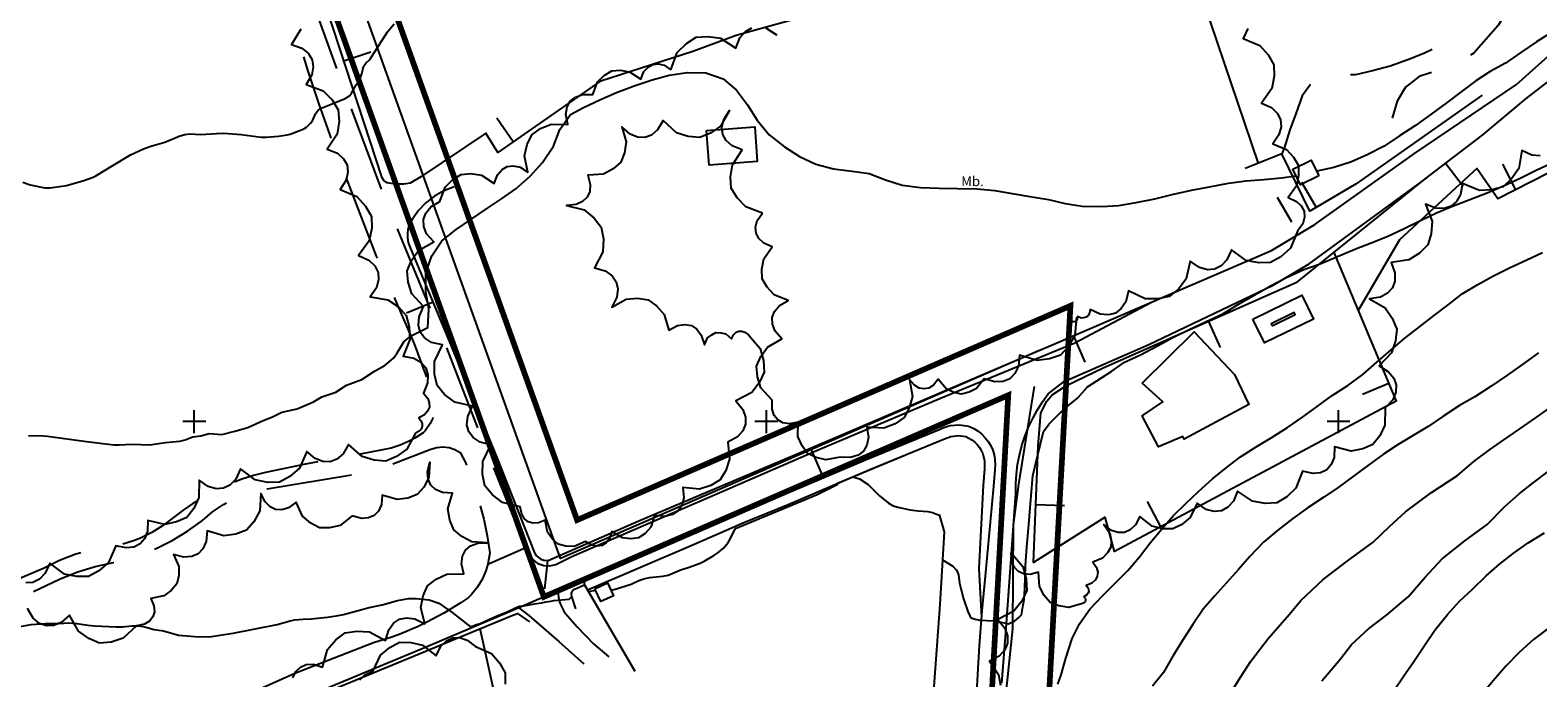
# Model space of a CAD drawing. Units: metres. Extents: x 371707 to 372978, y 4314510 to 4315699.
# Drawn here: x 371971 to 372234, y 4314664 to 4314777 of the extents above; entities that cross this region are included whole.
import ezdxf

# ---------------------------------------------------------------- set-up
doc = ezdxf.new("R2010")
doc.units = ezdxf.units.M
doc.header["$LTSCALE"] = 10
doc.header["$MEASUREMENT"] = 0
doc.linetypes.add('0', pattern=[0])
for name, color, linetype in [('APT-5', 113, 'CONTINUOUS'), ('CARTOGRAFIA', 7, 'CONTINUOUS'), ('TORRENTES', 5, 'CONTINUOUS')]:
    doc.layers.add(name, color=color, linetype=linetype)
doc.styles.add('CARATULA', font='arial.ttf')

# ---------------------------------------------------------------- blocks, each defined once
blk = doc.blocks.new('Cartografia')
at = {"layer": 'CARTOGRAFIA', "linetype": '0'}
for points in [[(486.01, -951.55, 62.91), (503.43, -939.17, 61.32), (521.27, -927.11, 60.49), (532.89, -916.74, 60.15), (548.13, -904.91, 59.87), (559.51, -896.82, 58.43), (570.64, -888.28, 55.95), (586.76, -875.05, 52.43), (598.98, -864.39, 49.2), (602.27, -861.08, 48.51)], [(448.36, -871.96, 53.58), (455.06, -887.09, 54.55), (462.93, -901.96, 55.58), (476.1, -940.87, 57.79)], [(415.49, -911.63, 57.31), (407.6, -913.61, 57.73), (395.85, -915.48, 58.28), (384.89, -918.54, 58.69), (377.29, -921.34, 58.69), (361.04, -926.59, 58.76), (343.22, -938.99, 59.11), (341.13, -935.57, 59.24), (329.78, -943.22, 59.45), (327.88, -944.31, 58.67), (326.79, -944.49, 58.48), (325.33, -944.5, 58.23), (324.25, -944.34, 58.05), (323.9, -944.25, 57.99), (323.59, -944.1, 57.89), (323.32, -943.89, 57.8), (322.98, -943.43, 57.65), (311.33, -907.78, 51.25), (304.57, -875.06, 51.94)], [(373.48, -924.5, 62.18), (374.59, -921.51, 61.08), (376.17, -919.93, 61.08), (377.91, -918.83, 61.08), (379.96, -918.68, 61.08), (382.16, -919, 61.08), (384.84, -920.74, 61.08), (385.55, -918.93, 61.08), (386.5, -917.83, 61.08), (387.61, -917.2, 61.08)], [(390.29, -917.36, 61.08), (391.94, -918.39, 61.08), (390.1, -917.25, 60.42)], [(260.2, -944.16, 55), (261.49, -944.61, 55), (264.02, -945.16, 55), (264.95, -945.17, 55), (267.84, -944.72, 55), (270.87, -943.86, 55), (272.48, -943.3, 55), (272.98, -943.07, 55), (275.61, -941.42, 55), (279.04, -939.38, 55), (281.27, -938.35, 55), (282.58, -937.86, 55), (285.04, -937.16, 55), (287.54, -936.12, 55), (288.49, -935.84, 55), (289.4, -935.74, 55), (291.27, -935.81, 55), (294.06, -935.63, 55), (295.32, -935.62, 55), (298.36, -935.82, 55), (301.87, -936.32, 55), (302.79, -936.31, 55), (304.86, -936.13, 55), (306.42, -935.87, 55), (306.94, -935.76, 55), (308.41, -935.21, 55), (309.31, -934.82, 55), (309.76, -934.54, 55), (310.47, -933.84, 55), (310.8, -933.46, 55), (311.02, -933.05, 55), (311.33, -932.22, 55), (311.57, -931.84, 55), (311.9, -931.51, 55), (312.24, -931.27, 55), (316.51, -929.55, 55), (317.29, -929.06, 55), (317.6, -928.72, 55), (318.47, -927.14, 55), (318.98, -926.44, 55), (319.43, -925.23, 55), (319.74, -923.94, 55), (320.16, -923.38, 55), (320.83, -922.71, 55), (323.91, -917.9, 55), (325.09, -916.48, 55)], [(615.48, -885.11, 56.72), (610.54, -890.09, 60.94), (604.38, -898.26, 62.46), (596.63, -906.95, 63.56), (587.34, -913.98, 63.7), (577.13, -918.9, 63.84), (571.43, -921.66, 63.98), (568.74, -923.18, 63.98), (565.83, -924.87, 63.98), (563.03, -926.22, 63.98), (560.01, -927.56, 63.98), (556.93, -928.97, 63.98), (552.04, -930.95, 64.11), (538.59, -936.59, 64.73), (517.99, -947.1, 64.94), (514.35, -941.77, 63.42), (500.82, -954.24, 65.49), (493.62, -966.61, 67.08)], [(308.81, -917.4, 57.37), (307.17, -920.12, 57.37), (308.99, -920.77, 57.37), (310.12, -921.68, 57.37), (310.78, -922.76, 57.37), (310.97, -924.01, 57.37), (310.7, -925.43, 57.37), (309.73, -927.1, 57.37), (312.69, -928.22, 58.92), (314.24, -929.8, 58.92), (315.32, -931.53, 58.92), (315.46, -933.56, 58.92), (315.12, -935.75, 58.92), (313.38, -938.39, 58.92), (315.17, -939.11, 58.92), (316.26, -940.06, 58.92), (316.87, -941.15, 58.92), (317.02, -942.41, 58.92), (316.69, -943.81, 58.92), (315.66, -945.44, 58.92), (318.6, -946.69, 62.46), (320.1, -948.35, 62.46), (321.12, -950.14, 62.46), (321.17, -952.2, 62.46), (320.75, -954.39, 62.46), (318.88, -956.99, 62.46), (320.66, -957.79, 62.46), (321.71, -958.79, 62.46), (322.29, -959.92, 62.46), (322.38, -961.19, 62.46), (322, -962.6, 62.46), (320.89, -964.2, 62.46), (324.01, -964.73, 64.51), (325.83, -965.97, 64.51), (327.22, -967.46, 64.51), (327.75, -969.43, 64.51), (327.85, -971.63, 64.51), (326.65, -974.56, 64.51), (328.54, -974.92, 64.51), (329.79, -975.64, 64.51), (330.61, -976.6, 64.51), (330.99, -977.8, 64.51), (330.94, -979.24, 64.51), (330.25, -981.04, 64.51), (331, -981.94, 63.89), (331.22, -982.73, 63.89), (331.25, -983.48, 63.89), (330.93, -984.16, 63.89), (330.43, -984.8, 63.89), (329.39, -985.34, 63.89), (329.84, -985.9, 63.89), (330.02, -986.4, 63.89), (330.02, -986.87, 63.89), (329.84, -987.3, 63.89), (329.48, -987.69, 63.89), (328.85, -988.03, 63.89)], [(527.43, -917.95, 60), (524.79, -919.65, 60), (522.05, -921.51, 60), (519.35, -923.37, 60), (516.67, -924.83, 60), (514.15, -926.47, 60), (511.63, -928.4, 60), (508.99, -930.37, 60), (506.35, -932.29, 60), (503.6, -934.26, 60), (500.85, -936.07, 60), (498.16, -937.87, 60), (495.19, -939.39, 60), (492.45, -940.63, 60), (489.33, -941.58, 60), (486.38, -942.25, 60), (486.34, -942.26, 60)], [(474.34, -917.33, 60.2), (473.5, -919.03, 60.2), (476.39, -920.26, 61.19), (477.86, -921.88, 61.19), (478.87, -923.63, 61.19), (478.92, -925.65, 61.19), (478.51, -927.81, 61.19), (476.68, -930.36, 61.19), (478.43, -931.14, 61.19), (479.47, -932.12, 61.19), (480.03, -933.23, 61.19), (480.13, -934.48, 61.19), (479.75, -935.86, 61.19), (478.67, -937.44, 61.19), (481.08, -938.45, 63.95), (482.31, -939.8, 63.95), (483.15, -941.26, 63.95), (483.2, -942.94, 63.95), (482.86, -944.73, 63.95), (481.34, -946.86, 63.95), (482.8, -947.51, 63.95), (483.66, -948.32, 63.95), (484.14, -949.25, 63.95), (484.22, -950.29, 63.95), (483.91, -951.43, 63.95), (483.01, -952.75, 63.95)], [(525.41, -939.58, 65.08), (523.96, -939.45, 65.08), (522.19, -938.63, 65.08), (521.67, -941.75, 66.3), (520.43, -943.57, 66.3), (518.95, -944.96, 66.3), (516.99, -945.5, 66.3), (514.79, -945.6, 66.3), (511.86, -944.41, 66.3), (511.51, -946.3, 66.3), (510.79, -947.55, 66.3), (509.84, -948.37, 66.3), (508.64, -948.76, 66.3), (507.2, -948.71, 66.3), (505.4, -948.02, 66.3), (506.51, -950.97, 68.28), (506.35, -953.17, 68.28), (505.77, -955.12, 68.28), (504.34, -956.56, 68.28), (502.48, -957.75, 68.28), (499.36, -958.19, 68.28), (500, -960, 68.28), (500.01, -961.44, 68.28), (499.59, -962.63, 68.28), (498.75, -963.56, 68.28), (497.48, -964.24, 68.28), (495.58, -964.54, 68.28), (498.31, -966.14, 72.25), (499.57, -967.95, 72.25), (500.34, -969.84, 72.25), (500.14, -971.87, 72.25), (499.44, -973.96, 72.25), (497.28, -976.27, 72.25), (498.93, -977.28, 72.25), (499.84, -978.4, 72.25), (500.26, -979.59, 72.25), (500.19, -980.84, 72.25), (499.64, -982.17, 72.25), (498.35, -983.61, 72.25), (498.29, -986.6, 75), (497.37, -988.48, 75), (496.18, -989.98, 75), (494.41, -990.75, 75), (492.36, -991.15, 75), (489.46, -990.43, 75), (489.38, -992.25, 75), (488.88, -993.52, 75), (488.1, -994.41, 75), (487.03, -994.94, 75), (485.68, -995.09, 75), (483.9, -994.69, 75), (482.72, -997.63, 72.91), (481.12, -999.15, 72.91), (479.37, -1000.19, 72.91), (477.33, -1000.29, 72.91), (475.15, -999.92, 72.91), (472.54, -998.13, 72.91), (471.79, -999.91, 72.91), (470.82, -1000.97, 72.91), (469.71, -1001.57, 72.91), (468.46, -1001.69, 72.91), (467.06, -1001.34, 72.91), (465.45, -1000.28, 72.91), (464.26, -1002.75, 71.83), (462.78, -1003.97, 71.83), (461.2, -1004.77, 71.83), (459.44, -1004.74, 71.83)], [(420.94, -1010.13, 65), (422.76, -1011.25, 65), (423.31, -1011.9, 65), (423.56, -1012.34, 65), (423.74, -1012.77, 65), (423.93, -1014.23, 65), (424.13, -1015.19, 65), (424.63, -1016.96, 65), (425.39, -1019.17, 65), (425.71, -1019.94, 65), (425.94, -1020.3, 65), (426.63, -1020.54, 65), (427.46, -1020.69, 65), (430.05, -1020.81, 65), (432.03, -1021.21, 65), (432.5, -1021.32, 65), (432.97, -1021.09, 65), (433.56, -1020.85, 65), (434.27, -1020.26, 65), (434.74, -1019.79, 65), (434.98, -1018.37, 65), (435.21, -1017.08, 65), (435.33, -1015.19, 65), (435.45, -1011.18, 65), (435.68, -1007.88, 65), (436.04, -1003.98, 65), (436.39, -999.62, 65), (436.75, -995.49, 65), (437.22, -993.49, 65), (438.63, -987.71, 65), (439.58, -986.41, 65), (440.4, -985.58, 65), (442.05, -983.93, 65), (444.53, -981.93, 65), (446.3, -979.92, 65), (450.54, -977.21, 65), (452.74, -975.64, 65), (455.54, -974.34, 65), (458.51, -972.77, 65), (461.19, -971.3, 65), (463.93, -969.95, 65), (467.06, -968.49, 65), (469.92, -967.14, 65), (472.83, -965.45, 65), (475.52, -963.82, 65), (478.26, -962.3, 65), (481.06, -960.83, 65), (484.08, -959.43, 65), (486.98, -958.42, 65), (490, -957.13, 65), (493.02, -955.84, 65), (495.86, -954.77, 65), (498.65, -953.64, 65), (501.5, -952.29, 65), (504.47, -950.83, 65), (507.32, -949.54, 65), (510.11, -948.36, 65), (513.13, -947.18, 65), (516.14, -946, 65), (518.99, -944.82, 65), (521.9, -943.47, 65), (524.81, -942.01, 65), (527.72, -940.66, 65)], [(489.37, -956.46, 64.88), (505.28, -943.65, 63.09), (515.4, -935.9, 62.05), (522.93, -929.6, 61.16), (536.25, -919.3, 60.68), (540.67, -915.68, 60.74)], [(316.29, -922.96, 53.97), (321.04, -921.4, 53.97)], [(261.2, -988.49, 60), (263.08, -988.43, 60), (264.5, -988.54, 60), (271.32, -989.5, 60), (276.08, -990.06, 60), (277.03, -990.09, 60), (279.28, -989.97, 60), (282.31, -990.05, 60), (285.13, -989.68, 60), (287.63, -989.43, 60), (288.55, -989.21, 60), (289.43, -988.83, 60), (289.93, -988.69, 60), (291.29, -988.49, 60), (292.75, -988.06, 60), (295, -988.27, 60), (297.26, -987.65, 60), (299.52, -987.04, 60), (302.19, -985.8, 60), (303.83, -985.19, 60), (305.47, -984.37, 60), (308.14, -983.75, 60), (311.01, -982.52, 60), (312.45, -981.7, 60), (314.91, -980.88, 60), (316.76, -979.64, 60), (319.43, -978.62, 60), (321.68, -977.18, 60), (323.53, -976.15, 60), (324.97, -974.92, 60), (325.58, -974.1, 60), (326.81, -972.05, 60), (327.23, -971.64, 60), (328.17, -970.98, 60), (330.97, -969.58, 60), (331.15, -966.36, 60), (330.65, -963.19, 60), (330.66, -960.03, 60), (331.69, -957.06, 60), (333.44, -954.39, 60), (335.91, -952.41, 60), (338.66, -950.55, 60), (341.23, -948.8, 60), (343.87, -947.05, 60), (346.39, -945.3, 60), (348.86, -943.09, 60), (351, -940.71, 60), (352.93, -937.87, 60), (354.06, -934.96, 60), (355.92, -932.35, 60), (358.21, -931.1, 60), (361.06, -929.75, 60), (363.96, -928.51, 60), (367.21, -927.28, 60), (370.22, -926.28, 60), (373.17, -925.49, 60), (376.4, -925, 60), (379.56, -925.06, 60), (382.59, -926.09, 60), (384.91, -928.06, 60), (386.89, -930.64, 60), (388.58, -933.33, 60), (390.67, -935.91, 60), (393.34, -938, 60), (395.95, -939.7, 60), (398.81, -941, 60), (401.89, -941.85, 60), (405.16, -942.21, 60), (408.14, -942.67, 60), (411, -943.74, 60), (413.91, -944.71, 60), (417.12, -945.12, 60), (420.39, -945.19, 60), (423.55, -945.25, 60), (426.94, -945.32, 60), (430.09, -945.62, 60), (433.13, -946.13, 60), (436.22, -946.65, 60), (439.48, -947.17, 60), (442.4, -947.91, 60), (445.38, -948.37, 60), (448.77, -948.44, 60), (451.77, -948.23, 60), (454.82, -947.73, 60), (458.06, -947.06, 60), (461.12, -946.34, 60), (464.47, -945.56, 60), (467.64, -944.95, 60), (470.93, -944.35, 60), (474.04, -943.9, 60), (477.09, -943.69, 60), (480.2, -943.42, 60), (482.72, -943.03, 60)], [(358.52, -1006.98, 68.04), (356.57, -1007.81, 66.73), (355.09, -1007.77, 66.73), (353.77, -1007.44, 66.73), (352.76, -1006.52, 66.73), (351.9, -1005.32, 66.73), (351.52, -1003.23, 66.73), (350.32, -1003.72, 66.73), (349.36, -1003.77, 66.73), (348.55, -1003.52, 66.73), (347.9, -1002.98, 66.73), (347.4, -1002.16, 66.73), (347.14, -1000.89, 66.73), (344.03, -1000.16, 65), (342.27, -998.79, 65), (340.97, -997.2, 65), (340.56, -995.18, 65), (340.6, -992.95, 65), (342, -990.08, 65), (340.11, -989.6, 65), (338.9, -988.79, 65), (338.14, -987.77, 65), (337.83, -986.54, 65), (337.97, -985.09, 65), (338.79, -983.32, 65), (335.68, -982.63, 62.95), (333.91, -981.28, 62.95), (332.59, -979.72, 62.95), (332.16, -977.71, 62.95), (332.17, -975.49, 62.95), (333.53, -972.61, 62.95), (331.64, -972.15, 62.95), (330.43, -971.36, 62.95), (329.65, -970.36, 62.95), (329.33, -969.13, 62.95), (329.45, -967.69, 62.95), (330.24, -965.91, 62.95), (328.18, -963.66, 60.77), (327.53, -961.62, 60.77), (327.35, -959.67, 60.77), (328.12, -957.85, 60.77), (329.36, -956.12, 60.77), (332.01, -954.6, 60.77), (330.78, -953.2, 60.77), (330.26, -951.91, 60.77), (330.2, -950.7, 60.77), (330.62, -949.56, 60.77), (331.51, -948.49, 60.77), (333.11, -947.53, 60.77), (334.03, -945.03, 63.82), (335.34, -943.72, 63.82), (336.79, -942.8, 63.82), (338.5, -942.67, 63.82), (340.34, -942.93, 63.82), (342.57, -944.38, 63.82), (343.16, -942.86, 63.82), (343.95, -941.94, 63.82), (344.87, -941.42, 63.82), (345.92, -941.29, 63.82), (347.1, -941.55, 63.82), (348.48, -942.4, 63.82), (347.9, -939.56, 62.4), (348.37, -937.59, 62.4), (349.18, -935.91, 62.4), (350.69, -934.81, 62.4), (352.55, -934, 62.4), (355.45, -934.06, 62.4), (355.13, -932.32, 62.4), (355.33, -931.02, 62.4), (355.89, -930.01, 62.4), (356.79, -929.28, 62.4), (358.03, -928.85, 62.4), (359.8, -928.85, 62.4), (360.65, -926.65, 62.18), (361.83, -925.5, 62.18), (363.12, -924.71, 62.18), (364.63, -924.61, 62.18), (366.26, -924.87, 62.18), (368.22, -926.17, 62.18), (368.76, -924.84, 62.18), (369.47, -924.04, 62.18), (370.29, -923.58, 62.18), (371.22, -923.48, 62.18), (372.27, -923.73, 62.18), (373.48, -924.5, 62.18)], [(515.28, -928.98, 60.11), (493.25, -944.46, 62.11), (485.13, -949.22, 62.11), (480.24, -939.21, 60.04), (473.83, -941.78, 60.18)], [(389.47, -949.56, 63.57), (386.58, -948.46, 62.11), (385.08, -946.91, 62.11), (384.03, -945.22, 62.11), (383.9, -943.24, 62.11), (384.23, -941.11, 62.11), (385.94, -938.53, 62.11), (384.19, -937.83, 62.11), (383.14, -936.9, 62.11), (382.54, -935.82, 62.11), (382.4, -934.6, 62.11), (382.72, -933.23, 62.11), (383.73, -931.64, 62.11), (382.16, -934.35, 62.44), (380.38, -935.6, 62.44), (378.52, -936.38, 62.44), (376.51, -936.19, 62.44), (374.44, -935.51, 62.44), (372.14, -933.39, 62.44), (371.15, -935.02, 62.44), (370.06, -935.93, 62.44), (368.89, -936.35, 62.44), (367.64, -936.29, 62.44), (366.33, -935.75, 62.44), (364.9, -934.48, 62.44), (365.67, -937.13, 64.31), (365.38, -939.03, 64.31), (364.74, -940.69, 64.31), (363.39, -941.85, 64.31), (361.69, -942.76, 64.31), (358.94, -942.93, 64.31), (359.38, -944.55, 64.31), (359.28, -945.8, 64.31), (358.84, -946.81, 64.31), (358.04, -947.56, 64.31), (356.9, -948.07, 64.31), (355.22, -948.21, 64.31), (358.31, -949.02, 66.3), (360.04, -950.43, 66.3), (361.31, -952.05, 66.3), (361.67, -954.08, 66.3), (361.57, -956.31, 66.3), (360.11, -959.15, 66.3), (361.99, -959.68, 66.3), (363.18, -960.51, 66.3), (363.92, -961.55, 66.3), (364.2, -962.79, 66.3), (364.02, -964.24, 66.3), (363.16, -965.99, 66.3), (365.66, -964.59, 66.73), (367.65, -964.44, 66.73), (369.48, -964.7, 66.73), (370.97, -965.78, 66.73), (372.29, -967.29, 66.73), (373.1, -970.03, 66.73), (374.64, -969.21, 66.73), (375.93, -969.01, 66.73), (377.05, -969.22, 66.73), (378, -969.85, 66.73), (378.79, -970.89, 66.73), (379.32, -972.56, 66.73), (379.89, -971.39, 66.92), (380.6, -970.82, 66.92), (381.35, -970.45, 66.92), (382.18, -970.47, 66.92), (383.06, -970.69, 66.92), (384.07, -971.51, 66.92), (384.44, -970.81, 66.92), (384.87, -970.4, 66.92), (385.34, -970.19, 66.92), (385.86, -970.18, 66.92), (386.42, -970.37, 66.92), (387.05, -970.85, 66.92), (389.08, -973.24, 67.05), (389.67, -975.35, 67.05), (389.78, -977.37, 67.05), (388.92, -979.2, 67.05), (387.59, -980.93, 67.05), (384.81, -982.39, 67.05), (386.02, -983.87, 67.05), (386.51, -985.22, 67.05), (386.51, -986.47, 67.05), (386.04, -987.62, 67.05), (385.09, -988.68, 67.05), (383.41, -989.61, 67.05), (383.74, -992.56, 67.98), (383.09, -994.53, 67.98), (382.1, -996.17, 67.98), (380.46, -997.16, 67.98), (378.49, -997.82, 67.98), (375.54, -997.49, 67.98), (375.71, -999.3, 67.98), (375.38, -1000.61, 67.98), (374.72, -1001.59, 67.98), (373.74, -1002.25, 67.98), (372.43, -1002.58, 67.98), (370.62, -1002.42, 67.98), (369.96, -1004.44, 68.04), (368.96, -1005.53, 68.04), (367.83, -1006.31, 68.04), (366.47, -1006.46, 68.04)], [(345.93, -937.11, 59.06), (343.07, -933, 59.06)], [(474.85, -1027.88, 80), (477.87, -1023.89, 80), (481.61, -1019.64, 80), (483.57, -1017.24, 80), (487.48, -1013.58, 80), (491.7, -1010.42, 80), (496.23, -1007.08, 80), (499.07, -1004.36, 80), (501.88, -1001.78, 80), (506.44, -998.42, 80), (510.97, -995.41, 80), (513.81, -992.98, 80), (516.54, -990.92, 80), (519.08, -989.19, 80), (521.84, -987.28, 80), (524.53, -985.4, 80), (527.29, -983.47, 80)], [(431.34, -1031.73, 66.69), (431.65, -1027.33, 66.33), (432.03, -1022.93, 65.97), (433.74, -998.58, 64.11), (433.74, -996.89, 64.05), (433.86, -995.19, 63.99), (434.08, -993.5, 63.94), (434.4, -991.84, 63.88), (434.83, -990.19, 63.82), (435.36, -988.58, 63.77), (435.99, -987, 63.71), (436.71, -985.46, 63.65), (437.53, -983.97, 63.6), (438.44, -982.53, 63.54), (439.44, -981.15, 63.49), (442.23, -978.98, 63.42), (457.01, -972.52, 63.7), (478.77, -962.18, 63.63), (485.06, -958.45, 63.42), (505.63, -943.38, 61.7)], [(508.91, -940.87, 62.72), (511.95, -944.84, 62.72)], [(521.17, -945.48, 64.91), (518.9, -941.02, 64.91)], [(335.58, -944.96, 58.98), (333.81, -945.66, 58.98), (332.16, -946.59, 58.98), (330.66, -947.76, 58.98), (329.35, -949.14, 58.98), (328.26, -950.69, 58.98), (327.69, -951.83, 58.97), (327.51, -952.46, 58.97), (327.42, -953.11, 58.96), (327.41, -953.77, 58.96), (327.5, -954.42, 58.95), (327.68, -955.05, 58.95), (334.71, -971.94, 60.66), (343.05, -992.29, 63.11), (349.65, -1008.94, 65.01), (349.94, -1009.38, 65.03), (350.32, -1009.74, 65.05), (350.76, -1010.02, 65.07), (351.25, -1010.2, 65.09), (352.04, -1010.28, 65.13), (367.89, -1003.33, 65.88), (396.63, -991.18, 65.97), (442.47, -971.62, 63.49), (478.43, -956.1, 63.71), (486.01, -951.55, 63.16)], [(486.28, -948.54, 62.11), (483.76, -944.23, 62.11)], [(479.44, -946.76, 62.11), (481.97, -951.07, 62.11)], [(444.35, -967.75, 65.99), (444.08, -970.92, 67.79), (442.98, -972.85, 67.79), (441.6, -974.37, 67.79), (439.67, -975.06, 67.79), (437.47, -975.33, 67.79), (434.43, -974.37, 67.79), (434.23, -976.3, 67.79), (433.61, -977.61, 67.79), (432.71, -978.51, 67.79), (431.54, -978.99, 67.79), (430.09, -979.06, 67.79), (428.23, -978.51, 67.79), (426.91, -980.2, 67.54), (425.58, -980.88, 67.54), (424.25, -981.23, 67.54), (422.91, -980.91, 67.54), (421.57, -980.26, 67.54), (420.21, -978.6, 67.54), (419.39, -979.62, 67.54), (418.56, -980.13, 67.54), (417.73, -980.3, 67.54), (416.89, -980.15, 67.54), (416.05, -979.66, 67.54), (415.2, -978.66, 67.54), (415.69, -981.6, 68.78), (415.14, -983.61, 68.78), (414.25, -985.31, 68.78), (412.66, -986.39, 68.78), (410.72, -987.16, 68.78), (407.74, -986.99, 68.78), (408, -988.79, 68.78), (407.74, -990.13, 68.78), (407.14, -991.15, 68.78), (406.19, -991.87, 68.78), (404.89, -992.27, 68.78), (403.07, -992.2, 68.78), (400.57, -992.71, 65.93), (398.84, -992.3, 65.93), (397.36, -991.59, 65.93), (396.4, -990.26, 65.93), (395.68, -988.63, 65.93), (395.73, -986.09, 65.93), (394.21, -986.37, 65.93), (393.06, -986.19, 65.93), (392.17, -985.71, 65.93), (391.53, -984.92, 65.93), (391.15, -983.82, 65.93), (391.15, -982.27, 65.93), (389.2, -980.12, 65.12), (388.6, -978.19, 65.12), (388.44, -976.33, 65.12), (389.17, -974.61, 65.12), (390.36, -972.97, 65.12), (392.88, -971.54, 65.12), (391.72, -970.21, 65.12), (391.23, -968.98, 65.12), (391.18, -967.83, 65.12), (391.59, -966.75, 65.12), (392.44, -965.74, 65.12), (393.96, -964.84, 65.12), (391.54, -963.85, 63.57), (390.3, -962.51, 63.57), (389.44, -961.06, 63.57), (389.38, -959.38, 63.57), (389.7, -957.58, 63.57), (391.2, -955.44, 63.57), (389.73, -954.8, 63.57), (388.86, -954, 63.57), (388.37, -953.07, 63.57), (388.28, -952.04, 63.57), (388.58, -950.88, 63.57), (389.47, -949.56, 63.57)], [(483.01, -952.75, 63.95), (481.75, -955.69, 65.38), (480.1, -957.19, 65.38), (478.3, -958.21, 65.38), (476.24, -958.26, 65.38), (474.05, -957.83, 65.38), (471.46, -955.96, 65.38), (470.66, -957.74, 65.38), (469.65, -958.79, 65.38), (468.52, -959.37, 65.38), (467.25, -959.46, 65.38), (465.84, -959.07, 65.38), (464.24, -957.96, 65.38), (463.53, -961.07, 65.93), (462.17, -962.83, 65.93), (460.59, -964.15, 65.93), (458.58, -964.57, 65.93), (456.35, -964.54, 65.93), (453.47, -963.16, 65.93), (453, -965.05, 65.93), (452.2, -966.26, 65.93), (451.19, -967.03, 65.93), (449.96, -967.34, 65.93), (448.51, -967.21, 65.93), (446.74, -966.41, 65.93), (446.64, -967.07, 65.93), (446.38, -967.46, 65.93), (446.07, -967.75, 65.93), (445.66, -967.87, 65.93), (445.19, -967.9, 65.93), (444.57, -967.65, 65.93), (444.5, -968.05, 65.93), (444.36, -968.32, 65.93), (444.16, -968.49, 65.93), (443.9, -968.58, 65.93), (443.6, -968.57, 65.93), (443.22, -968.43, 65.93)], [(441.12, -1031.9, 70), (441.67, -1030.25, 70), (442.5, -1027.35, 70), (443.6, -1023.91, 70), (444.88, -1021.34, 70), (446.68, -1018.78, 70), (448.93, -1016.46, 70), (451.07, -1014.3, 70), (453.37, -1012.04, 70), (455.4, -1009.65, 70), (457.26, -1007.21, 70), (459.34, -1004.71, 70), (461.31, -1002.44, 70), (463.5, -1000.29, 70), (465.69, -998.19, 70), (468.17, -995.98, 70), (470.52, -994.06, 70), (473.05, -992.14, 70), (475.79, -990.39, 70), (478.42, -988.81, 70), (481.23, -987.06, 70), (483.86, -985.2, 70), (486.44, -983.34, 70), (489.08, -981.42, 70), (491.77, -979.67, 70), (494.41, -977.75, 70), (496.88, -975.6, 70), (499.3, -973.51, 70), (501.77, -971.42, 70), (504.3, -969.44, 70), (506.94, -967.41, 70), (509.34, -965.59, 70), (511.81, -963.67, 70), (514.5, -962.04, 70), (517.13, -960.57, 70), (520.04, -959.11, 70), (523.06, -957.76, 70), (525.8, -956.46, 70)], [(487.25, -1031.3, 85), (490.51, -1027.45, 85), (492.46, -1024.93, 85), (495.39, -1022.19, 85), (498.56, -1019.82, 85), (502.34, -1016.64, 85), (505.33, -1013.17, 85), (508.31, -1009.98, 85), (512.27, -1006.82, 85), (516.13, -1003.97, 85), (519.23, -1000.85, 85), (521.77, -998.64, 85), (524.17, -996.72, 85), (526.82, -994.75, 85)], [(525.11, -974, 75), (522.36, -975.97, 75), (519.6, -977.94, 75), (516.86, -979.8, 75), (513.99, -981.66, 75), (511.31, -983.19, 75), (508.39, -985.1, 75), (505.81, -986.85, 75), (503.24, -988.43, 75), (500.61, -990.01, 75), (498.03, -991.71, 75), (495.45, -993.57, 75), (492.81, -995.55, 75), (490.12, -997.52, 75), (487.6, -999.22, 75), (484.85, -1001.02, 75), (482.21, -1002.94, 75), (479.57, -1004.97, 75), (477.04, -1007.06, 75), (474.68, -1009.55, 75), (472.71, -1011.82, 75), (470.57, -1014.15, 75), (468.49, -1016.48, 75), (466.52, -1018.8, 75), (464.71, -1021.47, 75), (462.9, -1024.26, 75), (461.21, -1026.99, 75), (459.57, -1029.83, 75), (457.65, -1032.22, 75)], [(331.89, -965.15, 59.97), (327.27, -967.08, 59.97)], [(348.11, -1007.98, 63.91), (348.68, -1009.37, 64.05), (348.99, -1009.81, 64.07), (349.78, -1010.52, 64.11), (350.24, -1010.79, 64.13), (351.25, -1011.13, 64.18), (352.32, -1011.19, 64.22), (353.36, -1010.96, 64.26), (353.85, -1010.74, 64.29), (356.15, -1009.56, 64.11), (382.03, -998.4, 64.67), (399.22, -990.92, 64.51), (420.6, -981.9, 62.99), (444.05, -972.24, 62.77), (457.47, -965.15, 63.61)], [(467.45, -968.48, 64.92), (469.47, -973.05, 64.92)], [(499.76, -1033.09, 90), (501.57, -1030.42, 90), (503.31, -1027.91, 90), (505.3, -1024.96, 90), (506.99, -1022.46, 90), (509.19, -1019.74, 90), (511.33, -1017.36, 90), (513.58, -1015.26, 90), (516, -1012.94, 90), (518.3, -1010.9, 90), (520.71, -1009.04, 90), (523.29, -1007.17, 90), (526.15, -1005.43, 90)], [(443.86, -971.02, 63.5), (445.84, -975.61, 63.5)], [(527.08, -1021.95, 95), (524.27, -1024.09, 95), (521.74, -1026.35, 95), (519.43, -1028.73, 95), (517.18, -1031.33, 95), (515.21, -1033.71, 95)], [(498.97, -979.35, 71.06), (494.36, -981.28, 71.06)], [(290.16, -988, 0), (290.16, -984, 0)], [(390.16, -988, 0), (390.16, -984, 0)], [(490.16, -988, 0), (490.16, -984, 0)], [(328.85, -988.03, 63.89), (327.31, -990.8, 62.4), (325.52, -992.1, 62.4), (323.65, -992.91, 62.4), (321.62, -992.75, 62.4), (319.5, -992.1, 62.4), (317.14, -989.99, 62.4), (316.17, -991.66, 62.4), (315.07, -992.59, 62.4), (313.89, -993.04, 62.4), (312.63, -993, 62.4), (311.29, -992.47, 62.4), (309.82, -991.21, 62.4), (308.53, -994.14, 64.08), (306.86, -995.61, 64.08), (305.05, -996.61, 64.08), (302.99, -996.64, 64.08), (300.81, -996.19, 64.08), (298.24, -994.28, 64.08), (297.41, -996.05, 64.08), (296.4, -997.1, 64.08), (295.26, -997.66, 64.08), (293.99, -997.74, 64.08), (292.59, -997.33, 64.08), (291, -996.21, 64.08), (290.98, -999.26, 64.89), (290.07, -1001.19, 64.89), (288.87, -1002.74, 64.89), (287.08, -1003.54, 64.89), (285, -1003.98, 64.89), (282.03, -1003.29, 64.89), (281.98, -1005.15, 64.89), (281.49, -1006.44, 64.89), (280.7, -1007.37, 64.89), (279.62, -1007.92, 64.89), (278.24, -1008.09, 64.89), (276.43, -1007.71, 64.89), (275.15, -1010.61, 65.57), (273.48, -1012.08, 65.57), (271.69, -1013.07, 65.57), (269.65, -1013.09, 65.57), (267.48, -1012.64, 65.57), (264.93, -1010.75, 65.57), (264.11, -1012.51, 65.57), (263.1, -1013.54, 65.57), (261.97, -1014.1, 65.57), (260.71, -1014.18, 65.57)], [(292.16, -986, 0), (288.16, -986, 0)], [(358.37, -1014.5, 64.6), (358.38, -1014.18, 64.58), (358.48, -1013.87, 64.56), (358.59, -1013.68, 64.54), (358.82, -1013.43, 64.53), (376.27, -1005.96, 64.59), (385.48, -1001.93, 64.66), (393.24, -998.75, 64.72), (407.51, -992.66, 64.32), (420.56, -987.31, 63.2), (420.99, -987.11, 63.2), (421.89, -986.79, 63.22), (422.36, -986.69, 63.23), (423.78, -986.56, 63.25), (425.2, -986.74, 63.28), (425.67, -986.86, 63.29), (426.44, -987.22, 63.29), (427.16, -987.67, 63.29), (427.83, -988.2, 63.29), (428.42, -988.81, 63.3), (428.94, -989.49, 63.3), (429.38, -990.22, 63.3), (429.72, -991, 63.3), (429.97, -991.82, 63.31), (430.12, -992.65, 63.31), (430.16, -993.51, 63.31), (430.11, -994.35, 63.32), (429.88, -997.28, 63.5)], [(392.16, -986, 0), (388.16, -986, 0)], [(492.16, -986, 0), (488.16, -986, 0)], [(358.9, -1015.42, 64.53), (377, -1007.66, 64.59), (386.2, -1003.64, 64.66), (393.95, -1000.46, 64.72), (408.22, -994.37, 64.32), (421.3, -989.01, 63.2), (422.39, -988.58, 63.22), (423.74, -988.43, 63.25), (425.04, -988.61, 63.29), (426.09, -989.19, 63.29), (426.58, -989.58, 63.29), (427.01, -990.02, 63.3), (427.4, -990.54, 63.3), (427.73, -991.08, 63.3), (427.98, -991.65, 63.3), (428.27, -992.86, 63.31), (428.26, -994.23, 63.32), (428.03, -997.14, 63.5), (427.27, -1011.68, 64.6), (427.74, -1020.22, 65.36)], [(397.87, -990.65, 65.9), (399.83, -995.25, 65.9)], [(307.37, -1030.79, 69.87), (307.92, -1029.66, 69.87), (308.7, -1028.89, 69.87), (309.71, -1028.47, 69.87), (310.96, -1028.42, 69.87), (312.57, -1028.91, 69.87), (313.44, -1025.84, 67.57), (314.88, -1024.15, 67.57), (316.52, -1022.92, 67.57), (318.55, -1022.61, 67.57), (320.77, -1022.75, 67.57), (323.57, -1024.27, 67.57), (324.14, -1022.41, 67.57), (324.99, -1021.24, 67.57), (326.04, -1020.52, 67.57), (327.28, -1020.27, 67.57), (328.72, -1020.47, 67.57), (330.45, -1021.36, 67.57), (329.77, -1018.48, 66.89), (330.18, -1016.46, 66.89), (330.95, -1014.72, 66.89), (332.45, -1013.55, 66.89), (334.31, -1012.66, 66.89), (337.27, -1012.63, 66.89), (336.88, -1010.87, 66.89), (337.05, -1009.53, 66.89), (337.58, -1008.48, 66.89), (338.47, -1007.71, 66.89), (339.72, -1007.23, 66.89), (341.53, -1007.17, 66.89), (338.68, -1007.03, 64.9), (336.91, -1006.1, 64.9), (335.51, -1004.92, 64.9), (334.83, -1003.21, 64.9), (334.51, -1001.25, 64.9), (335.27, -998.5, 64.9), (333.54, -998.38, 64.9), (332.34, -997.86, 64.9), (331.51, -997.09, 64.9), (331.04, -996.06, 64.9), (330.93, -994.76, 64.9), (331.36, -993.08, 64.9), (331.17, -995.79, 65.15), (330.26, -997.45, 65.15), (329.11, -998.76, 65.15), (327.48, -999.37, 65.15), (325.6, -999.64, 65.15), (323, -998.86, 65.15), (322.86, -1000.51, 65.15), (322.35, -1001.64, 65.15), (321.6, -1002.41, 65.15), (320.61, -1002.84, 65.15), (319.37, -1002.92, 65.15), (317.78, -1002.48, 65.15)], [(402.57, -996.78, 65.12), (414.36, -991.85, 64.44)], [(405.45, -995.71, 65), (406.44, -996.01, 65), (407.95, -997.02, 65), (409.92, -999, 65), (411.43, -1000.2, 65), (412.23, -1000.68, 65), (413.16, -1000.95, 65), (415.28, -1001.42, 65), (416.68, -1001.6, 65), (418.37, -1001.71, 65), (419.19, -1001.91, 65), (420.39, -1002.37, 65)], [(317.78, -1002.48, 65.15), (315.64, -1004.13, 64.28), (313.8, -1004.54, 64.28), (312.07, -1004.55, 64.28), (310.53, -1003.74, 64.28), (309.09, -1002.52, 64.28), (307.95, -1000.08, 64.28), (306.63, -1001.05, 64.28), (305.46, -1001.42, 64.28), (304.38, -1001.37, 64.28), (303.41, -1000.92, 64.28), (302.54, -1000.05, 64.28), (301.81, -998.57, 64.28), (301.6, -1001.62, 64.77), (300.58, -1003.49, 64.77), (299.29, -1004.98, 64.77), (297.45, -1005.67, 64.77), (295.33, -1005.98, 64.77), (292.4, -1005.11, 64.77), (292.24, -1006.97, 64.77), (291.67, -1008.24, 64.77), (290.82, -1009.11, 64.77), (289.71, -1009.6, 64.77), (288.32, -1009.69, 64.77), (286.52, -1009.2, 64.77), (287.47, -1011.31, 68.38), (287.45, -1012.92, 68.38), (287.11, -1014.37, 68.38), (286.13, -1015.49, 68.38), (284.83, -1016.44, 68.38), (282.56, -1016.9, 68.38), (283.11, -1018.2, 68.38), (283.18, -1019.25, 68.38), (282.93, -1020.13, 68.38), (282.36, -1020.85, 68.38), (281.47, -1021.41, 68.38), (280.09, -1021.72, 68.38), (277.75, -1023.85, 69.62), (275.64, -1024.52, 69.62), (273.6, -1024.7, 69.62), (271.73, -1023.9, 69.62), (269.93, -1022.61, 69.62), (268.36, -1019.85, 69.62), (266.91, -1021.12, 69.62), (265.57, -1021.66, 69.62), (264.31, -1021.71, 69.62), (263.12, -1021.27, 69.62), (262.02, -1020.34, 69.62), (261.03, -1018.68, 69.62)], [(384.74, -1004.67, 65.25), (399.04, -998.75, 65.34)], [(399.04, -998.75, 65), (402.63, -996.91, 65)], [(429.88, -997.28, 64.11), (428.42, -1013, 64.73), (428.11, -1016.04, 64.99), (427.84, -1019.07, 65.26), (427.59, -1022.1, 65.53), (427.36, -1025.14, 65.8), (427.16, -1028.18, 66.07), (426.98, -1031.22, 66.34), (426.83, -1034.26, 66.61), (426.7, -1037.3, 66.88), (426.59, -1040.35, 67.15), (426.51, -1043.39, 67.42), (426.46, -1046.43, 67.69), (426.58, -1048.77, 67.89), (426.71, -1051.11, 68.1), (426.84, -1053.44, 68.31), (427.12, -1058.12, 68.72), (427.26, -1060.45, 68.93), (427.41, -1062.79, 69.14), (427.56, -1065.12, 69.34), (427.71, -1067.46, 69.55), (428.03, -1072.12, 69.97)], [(437.27, -1000.48, 67), (442.27, -1000.67, 67)], [(459.11, -1004.39, 70.35), (456.76, -999.98, 70.35)], [(420.36, -1002.22, 65.03), (421.22, -1005.28, 65.4), (420.5, -1017.95, 66.96), (419.25, -1034.68, 68.51), (418.48, -1042.8, 69.41), (416.88, -1050.24, 69.94)], [(459.44, -1004.74, 71.83), (457.57, -1004.28, 71.83), (455.42, -1002.58, 71.83), (454.67, -1004.07, 71.83), (453.77, -1004.93, 71.83), (452.77, -1005.38, 71.83), (451.68, -1005.41, 71.83), (450.49, -1005.03, 71.83), (449.16, -1004.01, 71.83), (450.21, -1005.5, 73.51), (450.44, -1006.76, 73.51), (450.39, -1007.93, 73.51), (449.8, -1008.94, 73.51), (448.93, -1009.88, 73.51), (447.25, -1010.57, 73.51), (447.87, -1011.49, 73.51), (448.08, -1012.3, 73.51), (448.01, -1013.02, 73.51), (447.68, -1013.66, 73.51), (447.07, -1014.23, 73.51), (446.05, -1014.67, 73.51), (446.39, -1015.07, 74.25), (446.49, -1015.43, 74.25), (446.5, -1015.76, 74.25), (446.36, -1016.07, 74.25), (446.13, -1016.36, 74.25), (445.67, -1016.6, 74.25), (445.87, -1016.85, 74.25), (445.95, -1017.08, 74.25), (445.95, -1017.29, 74.25), (445.87, -1017.48, 74.25), (445.71, -1017.66, 74.25), (445.43, -1017.81, 74.25)], [(366.47, -1006.46, 68.04), (365, -1006.31, 68.04), (363.17, -1005.23, 68.04), (362.75, -1006.45, 68.04), (362.15, -1007.21, 68.04), (361.43, -1007.65, 68.04), (360.6, -1007.79, 68.04), (359.65, -1007.62, 68.04), (358.52, -1006.98, 68.04)], [(362.93, -1015.4, 65), (363.54, -1015.34, 65), (366.52, -1014.39, 65), (367.86, -1013.78, 65), (368.75, -1013.45, 65), (369.74, -1013.27, 65), (372.08, -1013.04, 65), (373.02, -1012.81, 65), (375.03, -1011.99, 65), (376.84, -1011.4, 65), (378.58, -1010.72, 65), (379.41, -1010.32, 65), (380.98, -1009.42, 65), (381.66, -1008.95, 65), (382.69, -1008.1, 65), (383.49, -1007.11, 65), (383.71, -1006.75, 65), (384.74, -1004.67, 65)], [(341.46, -1010.91, 63.67), (348.11, -1007.98, 63.91)], [(445.43, -1017.81, 74.25), (443.01, -1018.5, 72.08), (441.27, -1018.22, 72.08), (439.76, -1017.63, 72.08), (438.71, -1016.4, 72.08), (437.89, -1014.84, 72.08), (437.75, -1012.33, 72.08), (436.27, -1012.72, 72.08), (435.12, -1012.63, 72.08), (434.21, -1012.22, 72.08), (433.52, -1011.49, 72.08), (433.07, -1010.44, 72.08), (432.95, -1008.91, 72.08), (435, -1011.34, 71.21), (435.58, -1013.48, 71.21), (435.68, -1015.53, 71.21), (434.8, -1017.38, 71.21), (433.44, -1019.13, 71.21), (430.62, -1020.59, 71.21), (431.84, -1022.1, 71.21), (432.32, -1023.46, 71.21), (432.32, -1024.73, 71.21), (431.84, -1025.9, 71.21), (430.87, -1026.97, 71.21), (429.16, -1027.89, 71.21), (430.75, -1030.17, 72.88), (431.09, -1032.07, 72.88)], [(341.46, -1010.91, 63.67), (341.13, -1012.09, 63.81), (340.48, -1013.58, 64.06), (339.62, -1014.97, 64.3), (338.59, -1016.23, 64.54), (338.01, -1016.79, 64.67), (336.62, -1017.73, 64.77), (333.78, -1019.48, 64.98), (330.83, -1021.06, 65.19), (329.32, -1021.78, 65.29), (326.24, -1023.08, 65.5), (324.68, -1023.66, 65.61), (321.5, -1024.67, 65.82), (307.71, -1030.01, 66.65), (282.84, -1041.13, 69.3), (270.26, -1046.36, 70.82), (266.48, -1047.78, 70.88), (265.84, -1047.92, 70.88), (265.18, -1047.96, 70.89), (264.53, -1047.9, 70.89), (263.59, -1047.61, 70.9), (261.73, -1046.3, 70.88), (260.71, -1045.91, 70.82)], [(351.9, -1010.27, 65.12), (351.4, -1015.24, 65.12)], [(358.34, -1013.59, 64.67), (346.37, -1018.76, 65.04), (329.97, -1025.74, 65.6), (314.84, -1031.99, 66.41), (285.16, -1044.37, 69.3), (283.51, -1045.4, 69.64), (281.9, -1046.64, 69.79), (279.9, -1048.47, 69.99), (278.11, -1050.49, 70.2), (273.3, -1056.93, 71.66), (269.73, -1062.19, 72.64), (265.53, -1068.54, 73.83), (261.65, -1074.17, 74.7), (260.55, -1075.94, 75.09)], [(356.84, -1018.7, 65.97), (356.13, -1016.57, 65.74), (356.09, -1016.21, 65.71), (356.11, -1016.02, 65.7), (356.16, -1015.84, 65.68), (356.34, -1015.52, 65.65), (356.61, -1015.27, 65.62), (358.37, -1014.5, 65.6), (367.17, -1029.61, 67.56)], [(258.47, -1022.06, 65), (261.66, -1021.45, 65), (264.14, -1021.3, 65), (266.47, -1021.29, 65), (268.25, -1021.17, 65), (269.66, -1021.27, 65), (271.58, -1021.6, 65), (272.71, -1021.71, 65), (276.51, -1021.86, 65), (277.62, -1021.84, 65), (279.23, -1021.71, 65), (280.35, -1021.71, 65), (281.26, -1021.83, 65), (283.15, -1022.32, 65), (284.79, -1022.55, 65), (287.38, -1023.34, 65), (290.24, -1023.58, 65), (292.76, -1023.59, 65), (296.97, -1022.99, 65), (304.64, -1021.47, 65), (306.9, -1020.84, 65), (307.75, -1020.66, 65), (309.11, -1020.5, 65), (310.59, -1020.46, 65), (313.45, -1020.17, 65), (315.31, -1019.88, 65), (316.25, -1019.69, 65), (320.75, -1018.5, 65), (323.03, -1018.01, 65), (325.71, -1017.26, 65), (327.62, -1016.94, 65), (328.92, -1016.91, 65), (331.22, -1017.16, 65), (332.88, -1017.76, 65), (335.25, -1019.38, 65), (338.44, -1021.87, 65), (339.67, -1021.42, 65), (339.99, -1021.33, 65), (342.42, -1020.23, 65), (344.96, -1019.18, 65), (346.21, -1018.58, 65), (347.01, -1018.23, 65), (347.36, -1018.23, 65), (348.4, -1018.08, 65), (349.65, -1017.83, 65), (350.84, -1017.69, 65), (351.69, -1017.49, 65), (352.49, -1017.39, 65), (352.99, -1017.29, 65), (355.68, -1017.06, 65), (356.13, -1016.57, 65)], [(359.06, -1015.7, 65), (360.27, -1015.46, 65), (360.3, -1015.46, 65)], [(292.96, -1074.05, 78.73), (293.47, -1072.11, 78.41), (293.65, -1070.08, 78.2), (290.5, -1067.57, 78.13), (274.64, -1059.73, 73.88), (274.58, -1059.67, 73.82), (274.53, -1059.6, 73.77), (274.43, -1059.37, 73.62), (274.42, -1059.12, 73.47), (274.48, -1058.87, 73.32), (280.46, -1050.08, 71.61), (281.71, -1048.87, 71.43), (285.58, -1044.88, 70.4), (301.65, -1037.92, 68.51), (313.82, -1033.04, 67.79), (345.82, -1019.81, 65.96), (346.67, -1019.54, 65.96), (348.74, -1021, 65.93)], [(340.08, -1022.18, 66.29), (343.4, -1037.13, 68.06), (348.3, -1059.13, 74.34), (349.26, -1063.55, 75.92)], [(319.1, -1031.11, 68), (319.95, -1030.26, 68), (321.41, -1029.57, 68), (322.7, -1026.83, 67.38), (324.32, -1025.47, 67.38), (326.05, -1024.57, 67.38), (328, -1024.59, 67.38), (330.05, -1025.07, 67.38), (332.44, -1026.93, 67.38), (333.26, -1025.27, 67.38), (334.25, -1024.31, 67.38), (335.34, -1023.81, 67.38), (336.54, -1023.76, 67.38), (337.86, -1024.17, 67.38), (339.34, -1025.28, 67.38), (342.14, -1026.55, 71.73), (343.54, -1028.18, 71.73), (344.48, -1029.93, 71.73), (344.48, -1031.91, 71.73)], [(471.35, -1033.4, 80), (473.06, -1030.66, 80), (474.85, -1027.88, 80)]]:
    blk.add_polyline3d(points, dxfattribs=at)
at = {"layer": 'CARTOGRAFIA', "color": 7, "linetype": '0'}
for points in [[(315.08, -924.27, 54.43), (311.8, -915.27, 53.42), (310.18, -910.1, 52.92)], [(522.09, -909.99, 58.24), (518.1, -916.77, 58.29), (513.8, -921.61, 58.36), (513.24, -921.96, 58.38)], [(309.27, -922.23, 53.96), (310.02, -924.75, 54.23), (311.87, -930.38, 54.84), (313.83, -935.96, 55.45), (314.02, -936.45, 55.5)], [(506.53, -920.97, 58.77), (505.11, -921.66, 58.77), (502.26, -922.81, 58.84), (499.22, -923.9, 58.84), (496.12, -924.71, 58.84), (493.12, -925.38, 58.84), (492.28, -925.43, 58.84)], [(506.44, -924.97, 58.66), (504.25, -925.7, 58.57), (501.87, -927.54, 58.5), (500.44, -929.99, 58.57), (499.53, -932.96, 58.63)], [(485.29, -927.11, 59.18), (483.84, -929.1, 59.18), (482.79, -932.04, 59.18), (481.65, -935.01, 59.11), (480.71, -938.07, 59.05), (480.24, -939.21, 59.05)], [(322.91, -945.36, 56.74), (317.65, -931.32, 55.22)], [(316.71, -943.45, 56.25), (321.95, -957.08, 57.71), (322.11, -957.45, 57.75)], [(331.42, -966.19, 59.01), (325.68, -952.33, 57.49)], [(325.1, -964.33, 58.53), (328.6, -972.39, 59.45), (330.78, -978.21, 60.08)], [(339.74, -987.09, 61.3), (334.29, -973.12, 59.77)], [(331.93, -985.26, 60.73), (331.88, -985.42, 60.74), (331.41, -986.34, 60.8), (330.5, -987.6, 60.89), (330.15, -987.97, 60.93), (328.71, -988.89, 60.93), (327.72, -989.42, 60.93), (326.17, -990.11, 60.93), (324.57, -990.65, 60.93), (319.15, -991.7, 61.05)], [(324.86, -993.41, 61.07), (331.5, -990.8, 61.2), (332.54, -990.5, 61.23), (333.62, -990.41, 61.26), (334.7, -990.54, 61.29), (335.72, -990.9, 61.32), (336.66, -991.43, 61.36), (337.56, -993.16, 61.5), (337.74, -993.63, 61.56)], [(311.77, -993.05, 61.15), (309.6, -993.44, 61.18), (302.6, -994.88, 61.24), (300.52, -995.43, 61.29), (298.49, -996.09, 61.35), (297.22, -996.57, 61.38)], [(302.85, -997.76, 61.01), (302.92, -997.75, 61.01), (317.64, -995.3, 61.01)], [(348.11, -1007.98, 63.91), (342.51, -994.06, 62.14)], [(290.53, -999.95, 61.63), (289.93, -1000.31, 61.67), (288.21, -1001.46, 61.8), (284.59, -1004.21, 62.07), (283.67, -1004.82, 62.14), (282.72, -1005.38, 62.2), (280.74, -1006.35, 62.33), (279.72, -1006.77, 62.4), (277.65, -1007.43, 62.53)], [(283.22, -1008.27, 62.29), (283.49, -1008.16, 62.27), (286.31, -1006.76, 62.05), (289, -1005.13, 61.82), (291.57, -1003.29, 61.6), (293.34, -1001.78, 61.49), (295.27, -1000.47, 61.38), (295.8, -1000.19, 61.35)], [(340.13, -1000.73, 62.39), (340.76, -1003.06, 62.66), (341.35, -1005.97, 62.99), (341.8, -1008.91, 63.33), (341.46, -1010.91, 63.67)], [(270.31, -1008.92, 63.03), (269.45, -1009.17, 63.09), (266.61, -1010.26, 63.31), (263.92, -1011.64, 63.54), (260.08, -1013.22, 63.75), (259.33, -1013.58, 63.74), (258.55, -1013.84, 63.74), (257.75, -1014.02, 63.74), (256.93, -1014.11, 63.73), (256.34, -1014.1, 63.73)], [(262.05, -1015.68, 63.91), (266.59, -1013.52, 63.57), (269.65, -1012.3, 63.33), (272.81, -1011.34, 63.08), (276.03, -1010.64, 62.84), (276.11, -1010.62, 62.83)], [(353.71, -1015.59, 64.81), (353.83, -1016.74, 64.97), (354.02, -1017.48, 65.07), (354.28, -1018.21, 65.18), (354.81, -1019.23, 65.34), (355.03, -1019.54, 65.4), (357.08, -1021.89, 65.64), (359.93, -1024.86, 66.11), (362.64, -1027.13, 66.62)], [(346.88, -1018.54, 65.02), (348.65, -1019.9, 64.76), (353.89, -1024.42, 65.5), (358.25, -1028.32, 66.32)]]:
    blk.add_polyline3d(points, dxfattribs=at)
at = {"layer": 'CARTOGRAFIA', "linetype": '0'}
for points in [[(379.71, -935.14, 63.38), (388.13, -934.5, 63.45), (388.58, -940.52, 63.38), (380.16, -941.16, 63.31)], [(486.73, -943.05, 61.21), (483.51, -944.64, 61.35), (482.16, -941.9, 60.87), (485.38, -940.31, 60.73)], [(449.39, -1002.7, 68.76), (436.88, -1010.65, 68.34), (437.66, -990.32, 65.66), (438.15, -984.49, 65.11), (439.18, -982.45, 64.83), (440.13, -981.34, 64.76), (442.62, -979.7, 64.76), (449.01, -976.62, 65.04), (470.78, -967.01, 64.9), (483, -961.57, 64.97), (489.37, -956.46, 64.88), (500.27, -982.44, 71.9), (451.02, -1008.7, 70.04)], [(475.21, -968.09, 68), (483.74, -963.93, 67.93), (485.77, -968.09, 67.72), (477.24, -972.25, 67.79)], [(478.55, -969.24, 68), (482.59, -967.27, 67.93), (482.43, -966.94, 67.72), (478.39, -968.91, 67.79)], [(455.87, -979.31, 71.58), (464.92, -970.33, 70.82), (471.99, -977.76, 71.17), (474.47, -983.01, 71.72), (463.17, -989.09, 71.31), (462.98, -988.6, 71.31), (458.71, -990.4, 71.03), (455.86, -984.98, 71.17), (459.44, -982.54, 71.93)], [(360.19, -1015.22, 66.96), (362.37, -1014.2, 67.05), (363.41, -1016.44, 67.12), (361.23, -1017.46, 67.03)]]:
    blk.add_polyline3d(points, close=True, dxfattribs=at)
at = {"layer": 'CARTOGRAFIA', "color": 7, "style": 'CARATULA'}
blk.add_text('Mb.', height=1.7, rotation=359.9997, dxfattribs=at).set_placement((424.21, -944.85, 58.84))

msp = doc.modelspace()

# ---------------------------------------------------------------- linework, layer by layer
at = {"layer": 'APT-5', "const_width": 1}
for points in [[(371856.94, 4315330.584), (371867.548, 4315312.413), (371908.24, 4315188.042), (371931.331, 4315144.38), (371944.694, 4315063.533), (371963.695, 4315012.502), (371962.943, 4315008.767), (371942.511, 4314965.032), (371913.465, 4314923.09), (371985.535, 4314946.203), (372011.348, 4314844.981), (372066.294, 4314691.663), (372152.526, 4314729.102), (372146.633, 4314622.053), (372150.949, 4314605.43), (372157.735, 4314557.226)], [(371846.723, 4315328.251), (371858.375, 4315308.291), (371899.001, 4315184.121), (371921.73, 4315141.143), (371934.986, 4315060.949), (371953.302, 4315011.756), (371933.809, 4314970.031), (371900.802, 4314911.879), (371925.317, 4314916.389), (371978.471, 4314933.436), (372001.775, 4314842.053), (372060.482, 4314678.238), (372141.651, 4314713.479), (372136.563, 4314621.048), (372141.127, 4314603.47), (372152.094, 4314525.565)]]:
    msp.add_lwpolyline(points, dxfattribs=at)
at = {"layer": 'TORRENTES'}
msp.add_lwpolyline([(372147.088, 4314721.29), (372063.388, 4314684.951), (372006.561, 4314843.517), (371982.003, 4314939.819), (371923.139, 4314920.941), (371881.764, 4314886.262)], dxfattribs=at)
at = {"layer": 'TORRENTES', "linetype": 'Continuous'}
msp.add_lwpolyline([(372157.318, 4314524.868), (372159.248, 4314545.43), (372158.178, 4314552.59), (372156.068, 4314563.2), (372146.038, 4314604.45), (372141.598, 4314621.55), (372142.528, 4314638.92), (372140.888, 4314657.59), (372142.458, 4314672.65), (372142.568, 4314690.81), (372143.478, 4314697.93), (372146.258, 4314714.99)], dxfattribs=at)
msp.add_lwpolyline([(372157.318, 4314524.868), (372159.248, 4314545.43), (372158.178, 4314552.59), (372156.068, 4314563.2), (372146.038, 4314604.45), (372141.598, 4314621.55), (372142.528, 4314638.92), (372140.888, 4314657.59), (372142.458, 4314672.65), (372142.568, 4314690.81), (372143.478, 4314697.93), (372146.258, 4314714.99)], dxfattribs=at)

# ---------------------------------------------------------------- block references
at = {"layer": 'CARTOGRAFIA'}
msp.add_blockref('Cartografia', (371709.215, 4315694.871), dxfattribs=at)

doc.saveas('drawing.dxf')
